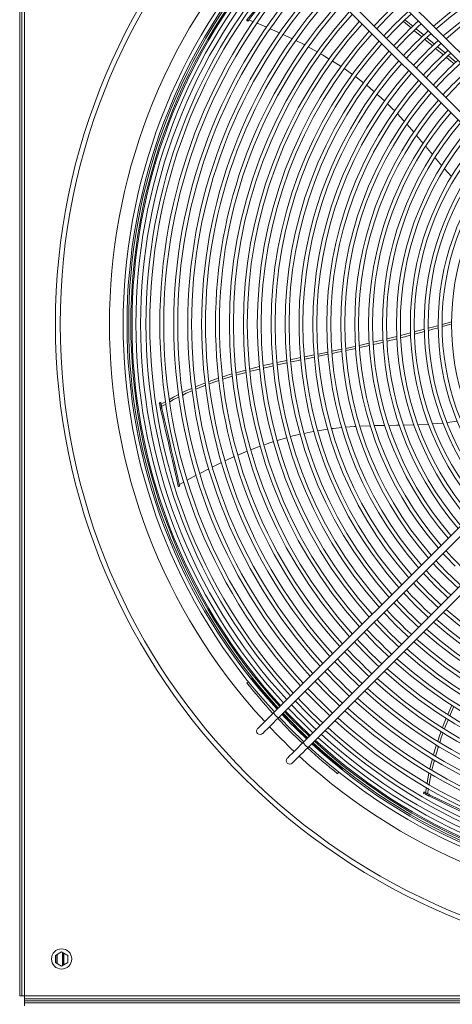
# Model space of a CAD drawing. Units: millimetres. Extents: x 1 to 409, y 9 to 286.
# Drawn here: x 273 to 283, y 70 to 91 of the extents above; entities that cross this region are included whole.
import ezdxf

# ---------------------------------------------------------------- set-up
doc = ezdxf.new("R2010")
doc.units = ezdxf.units.MM

msp = doc.modelspace()

# ---------------------------------------------------------------- linework, layer by layer
at = {"color": 7, "linetype": 'Continuous', "lineweight": 15}
for p, q in [((273.1342, 99.005), (273.1342, 69.8232)), ((273.1797, 99.005), (273.1797, 69.8232)), ((273.2403, 99.005), (273.2403, 69.8232)), ((279.2811, 93.4999), (284.7847, 87.9963)), ((284.8918, 88.1035), (279.3882, 93.6071)), ((278.6383, 92.8571), (284.1419, 87.3535)), ((284.249, 87.4606), (278.7454, 92.9642)), ((278.0627, 91.0224), (278.0574, 91.0158)), ((278.0574, 91.0158), (278.0811, 90.9969)), ((278.0627, 91.0224), (278.0864, 91.0036)), ((278.0811, 90.9969), (278.0864, 91.0036)), ((278.1031, 91.0246), (278.2051, 90.9824)), ((278.2856, 90.9492), (278.4882, 90.8655)), ((281.6262, 90.8465), (281.4594, 90.9834)), ((278.5684, 90.8302), (278.7697, 90.7402)), ((281.9655, 90.6329), (282.1339, 90.4927)), ((279.395, 90.4331), (279.5898, 90.3258)), ((280.1717, 89.9641), (280.3506, 89.8375)), ((281.7417, 88.5131), (281.8862, 88.34)), ((281.9408, 88.2742), (282.0882, 88.0955)), ((282.1449, 88.0274), (282.2913, 87.8534)), ((282.348, 87.7863), (282.4978, 87.6197)), ((281.3176, 84.0948), (281.1027, 84.0423)), ((281.3975, 84.168), (281.6119, 84.2239)), ((281.6138, 84.1725), (281.4012, 84.1162)), ((280.4238, 83.8864), (280.2094, 83.8407)), ((280.7194, 83.9523), (280.507, 83.9045)), ((279.5298, 83.6989), (279.317, 83.6548)), ((279.6102, 83.7636), (279.8243, 83.8068)), ((279.8271, 83.7605), (279.6145, 83.7165)), ((278.1202, 83.4377), (278.3339, 83.491)), ((278.4189, 83.5122), (278.6341, 83.5606)), ((278.9338, 83.5737), (278.7213, 83.5282)), ((276.1906, 82.7132), (276.161, 82.7065)), ((276.1644, 82.6918), (276.1939, 82.6986)), ((276.1719, 82.6588), (276.1644, 82.6918)), ((276.1719, 82.6588), (276.2014, 82.6656)), ((276.191, 82.5751), (276.2205, 82.5819)), ((276.2014, 82.6656), (276.1939, 82.6986)), ((276.1993, 82.675), (276.3014, 82.7338)), ((276.3087, 82.6832), (276.2102, 82.6274)), ((279.6002, 82.0976), (279.8148, 82.1307)), ((280.5161, 82.1964), (280.7405, 82.2054)), ((281.4604, 82.2219), (281.689, 82.2274)), ((281.7751, 82.2296), (282.0017, 82.2413)), ((282.0906, 82.2464), (282.3183, 82.2663)), ((282.4062, 82.2748), (282.6279, 82.3038)), ((278.7213, 81.8873), (278.9272, 81.9469)), ((277.8653, 81.5695), (278.0706, 81.6546)), ((284.1419, 81.4747), (278.6383, 75.9711)), ((277.0413, 81.1728), (277.2387, 81.2742)), ((278.7454, 75.864), (284.249, 81.3676)), ((276.768, 81.0241), (276.9649, 81.1328)), ((276.574, 80.897), (276.6036, 80.9037)), ((276.574, 80.897), (276.5759, 80.8887)), ((276.5759, 80.8887), (276.6055, 80.8955)), ((276.5976, 80.9299), (276.6926, 80.9824)), ((276.6036, 80.9037), (276.6055, 80.8955)), ((284.7847, 80.8319), (279.2811, 75.3283)), ((279.3882, 75.2212), (284.8918, 80.7248)), ((278.0944, 76.6486), (278.0636, 76.6178)), ((278.1714, 76.7256), (278.1548, 76.709)), ((282.4181, 75.9323), (282.5059, 76.1377)), ((280.0297, 74.6506), (280.0605, 74.6814)), ((280.1209, 74.7418), (280.1375, 74.7584)), ((281.9032, 74.2526), (281.8901, 74.2253)), ((281.9036, 74.2188), (281.9167, 74.2461)), ((281.9341, 74.2041), (281.9036, 74.2188)), ((281.9472, 74.2314), (281.9167, 74.2461)), ((281.9341, 74.2041), (281.9472, 74.2314)), ((281.9385, 74.2356), (281.9562, 74.3507)), ((282.0002, 74.3258), (281.9825, 74.2144)), ((282.0114, 74.1669), (282.0246, 74.1942)), ((274.0433, 70.7837), (273.907, 70.705)), ((274.1797, 70.705), (274.0433, 70.7837)), ((273.907, 70.705), (273.907, 70.5475)), ((273.9392, 70.7236), (273.9392, 70.5289)), ((273.9499, 70.7298), (273.9499, 70.5227)), ((274.0658, 70.7707), (274.0658, 70.4818)), ((274.0847, 70.7598), (274.0847, 70.4927)), ((274.0936, 70.7547), (274.0936, 70.4978)), ((274.0942, 70.4982), (274.0942, 70.7543)), ((274.1797, 70.5475), (274.1797, 70.705)), ((273.907, 70.5475), (274.0433, 70.4688)), ((274.0433, 70.4688), (274.1797, 70.5475)), ((273.1797, 69.8232), (273.1342, 69.8232)), ((273.2403, 69.8232), (273.1797, 69.8232)), ((273.2403, 69.8232), (302.4221, 69.8232)), ((273.2403, 69.7626), (273.2403, 69.8232)), ((273.2403, 69.7626), (273.2403, 69.7172)), ((302.4221, 69.7626), (273.2403, 69.7626)), ((273.2403, 69.6717), (273.2403, 69.7172)), ((302.4221, 69.7172), (273.2403, 69.7172)), ((302.4221, 69.6717), (273.2403, 69.6717)), ((273.2403, 69.6111), (273.2403, 69.6717))]:
    msp.add_line(p, q, dxfattribs=at)
at = {"color": 7, "linetype": 'Continuous', "lineweight": 15, "flags": 128}
for points in [[(278.0627, 91.0224), (278.174, 91.1621), (278.2923, 91.3104), (278.4173, 91.4671), (278.5488, 91.632), (278.6866, 91.8048), (278.8305, 91.9853), (278.9804, 92.1732), (279.132, 92.3634)], [(278.0864, 91.0036), (278.1977, 91.1432), (278.316, 91.2915), (278.441, 91.4482), (278.5725, 91.6131), (278.7103, 91.7859), (278.8542, 91.9664), (279.0041, 92.1543), (279.1536, 92.3418)], [(281.4964, 91.0191), (281.5512, 90.975), (281.6625, 90.8833)], [(278.8475, 90.7054), (278.9069, 90.6788), (279.049, 90.6089)], [(281.8588, 90.653), (281.7071, 90.78), (281.6939, 90.7908)], [(281.7316, 90.8263), (281.8838, 90.7008), (281.8984, 90.6887)], [(279.1228, 90.5725), (279.3021, 90.4843), (279.3236, 90.4724)], [(282.0937, 90.4556), (281.9681, 90.5615), (281.9261, 90.5967)], [(279.6614, 90.2863), (279.6998, 90.2652), (279.8494, 90.172)], [(282.3268, 90.2596), (282.2283, 90.3422), (282.1569, 90.4024)], [(282.1982, 90.4393), (282.2154, 90.4249), (282.3676, 90.2984)], [(282.4302, 90.2464), (282.5472, 90.1492), (282.5992, 90.1065)], [(281.3596, 90.1357), (281.3596, 90.1357), (281.1628, 89.9051), (280.9742, 89.6677), (280.7941, 89.4238), (280.6226, 89.1738), (280.46, 88.9179), (280.3065, 88.6564), (280.1623, 88.3897), (280.0275, 88.1181), (279.9023, 87.842), (279.7869, 87.5616), (279.6814, 87.2774), (279.5859, 86.9896), (279.5006, 86.6986), (279.4256, 86.4049), (279.3609, 86.1086), (279.3066, 85.8103), (279.2629, 85.5103), (279.2297, 85.2089), (279.2071, 84.9066), (279.1951, 84.6036), (279.1938, 84.3004), (279.2031, 83.9974), (279.223, 83.6948), (279.2536, 83.3932), (279.2947, 83.0928), (279.3463, 82.794), (279.4084, 82.4972), (279.4809, 82.2028), (279.5636, 81.9111), (279.6566, 81.6225), (279.7596, 81.3374), (279.8725, 81.056), (279.9953, 80.7788), (280.1277, 80.506), (280.2696, 80.2381), (280.4208, 79.9753), (280.5811, 79.7179), (280.7504, 79.4664), (280.9284, 79.2209), (281.1149, 78.9819), (281.3097, 78.7495), (281.3596, 78.6925)], [(279.9192, 90.1285), (280.0877, 90.0236), (280.1033, 90.0126)], [(282.5585, 90.0665), (282.4892, 90.1235), (282.3893, 90.2072)], [(280.4195, 89.7887), (280.4615, 89.759), (280.5933, 89.6543)], [(280.6592, 89.6019), (280.7246, 89.55), (280.8268, 89.4605)], [(280.8908, 89.4045), (280.9772, 89.3288), (281.0518, 89.2567)], [(281.1136, 89.197), (281.2219, 89.0923), (281.2684, 89.043)], [(281.3271, 88.9806), (281.4543, 88.8455), (281.4771, 88.8194)], [(281.5363, 88.7516), (281.6815, 88.5851), (281.6832, 88.5831)], [(281.697, 84.246), (281.7154, 84.2508), (281.9139, 84.3042)], [(281.9977, 84.3267), (282.1168, 84.3587), (282.2165, 84.3859)], [(282.2175, 84.3364), (282.0958, 84.3034), (282, 84.2772)], [(282.2995, 84.4085), (282.3752, 84.4292), (282.5059, 84.4647)], [(282.5053, 84.4136), (282.4668, 84.4038), (282.301, 84.359)], [(280.8006, 84.0198), (280.9977, 84.067), (281.0178, 84.072)], [(281.0987, 84.0923), (281.3124, 84.1458), (281.3162, 84.1468)], [(281.9162, 84.2543), (281.7253, 84.202), (281.7001, 84.1953)], [(279.9078, 83.8236), (280.0509, 83.8525), (280.1211, 83.8674)], [(280.2053, 83.8854), (280.3666, 83.9199), (280.4212, 83.9322)], [(280.5029, 83.9508), (280.6817, 83.9913), (280.7149, 83.9992)], [(281.0208, 84.0223), (280.9147, 83.9963), (280.8047, 83.9716)], [(278.7171, 83.5793), (278.7862, 83.5948), (278.9278, 83.6246)], [(279.015, 83.6428), (279.1023, 83.6612), (279.2286, 83.6867)], [(279.2322, 83.6372), (279.1446, 83.619), (279.0193, 83.5921)], [(279.3126, 83.7036), (279.4184, 83.725), (279.5249, 83.7465)], [(280.1253, 83.8228), (280.0313, 83.8028), (279.9119, 83.7781)], [(277.8267, 83.3582), (277.88, 83.3737), (278.0405, 83.4176)], [(278.3375, 83.4391), (278.1455, 83.3915), (278.1254, 83.3861)], [(278.6388, 83.5096), (278.4236, 83.4604), (278.4228, 83.4602)], [(277.2431, 83.1668), (277.3789, 83.217), (277.4488, 83.2405)], [(277.4562, 83.1885), (277.3432, 83.1509), (277.2488, 83.1154)], [(277.751, 83.2815), (277.6022, 83.2371), (277.5413, 83.2168)], [(278.0466, 83.3648), (277.8707, 83.3172), (277.8334, 83.3061)], [(276.6626, 82.9254), (276.7517, 82.9693), (276.8701, 83.0192)], [(276.9502, 83.053), (277.0563, 83.0977), (277.1613, 83.1366)], [(277.1677, 83.0849), (277.0388, 83.0364), (276.9556, 83.0007)], [(276.3805, 82.7794), (276.4672, 82.8293), (276.5822, 82.8859)], [(276.5904, 82.834), (276.4714, 82.7754), (276.3879, 82.7281)], [(276.8759, 82.9665), (276.7479, 82.9115), (276.6706, 82.8735)], [(276.1644, 82.6918), (276.1631, 82.6974), (276.1621, 82.7017), (276.1614, 82.7047), (276.1611, 82.7062), (276.161, 82.7065)], [(276.191, 82.5751), (276.1888, 82.5846), (276.1864, 82.5951), (276.1838, 82.6065), (276.1812, 82.6181), (276.1786, 82.6296), (276.1761, 82.6405), (276.1738, 82.6503), (276.1719, 82.6588)], [(276.1939, 82.6986), (276.1926, 82.7041), (276.1917, 82.7084), (276.191, 82.7114), (276.1906, 82.713), (276.1906, 82.7132)], [(276.574, 80.897), (276.5343, 81.0711), (276.4921, 81.2561), (276.4475, 81.4515), (276.4005, 81.6571), (276.3513, 81.8726), (276.3, 82.0977), (276.2465, 82.332), (276.191, 82.5751)], [(276.2205, 82.5819), (276.2184, 82.5913), (276.216, 82.6019), (276.2134, 82.6132), (276.2107, 82.6248), (276.2081, 82.6363), (276.2056, 82.6472), (276.2034, 82.6571), (276.2014, 82.6656)], [(276.6036, 80.9037), (276.5638, 81.0779), (276.5216, 81.2628), (276.477, 81.4582), (276.4301, 81.6638), (276.3809, 81.8793), (276.3295, 82.1044), (276.276, 82.3387), (276.2205, 82.5819)], [(279.9006, 82.1439), (279.9442, 82.1506), (280.1229, 82.1669)], [(280.2066, 82.1746), (280.3907, 82.1914), (280.4275, 82.1929)], [(280.8292, 82.209), (280.8509, 82.2099), (281.0555, 82.2136)], [(281.1449, 82.2152), (281.3104, 82.2182), (281.3688, 82.2197)], [(279.0105, 81.9711), (279.0575, 81.9847), (279.2217, 82.0209)], [(279.3039, 82.039), (279.4982, 82.0818), (279.518, 82.0849)], [(278.1492, 81.6872), (278.2008, 81.7086), (278.3513, 81.7621)], [(278.4347, 81.7917), (278.6247, 81.8593), (278.64, 81.8637)], [(277.59, 81.445), (277.786, 81.5366), (277.7903, 81.5384)], [(277.3157, 81.3137), (277.3803, 81.3469), (277.5096, 81.4073)], [(282.3159, 79.4345), (282.3819, 79.3624), (282.5769, 79.1599)], [(282.1022, 79.2208), (282.164, 79.1534), (282.3635, 78.9464)], [(281.8885, 79.0071), (281.9463, 78.9442), (282.15, 78.7329)], [(282.3635, 78.9464), (282.5705, 78.7469), (282.6379, 78.6851)], [(281.6748, 78.7934), (281.7299, 78.7336), (281.9366, 78.5195)], [(282.15, 78.7329), (282.3613, 78.5292), (282.4242, 78.4714)], [(281.4611, 78.5797), (281.5125, 78.5241), (281.7231, 78.306)], [(281.9366, 78.5195), (282.1507, 78.3128), (282.2105, 78.2577)], [(281.2475, 78.3661), (281.2952, 78.3145), (281.5096, 78.0926)], [(281.7231, 78.306), (281.9412, 78.0954), (281.9968, 78.0441)], [(281.0338, 78.1524), (281.078, 78.1048), (281.2962, 77.8791)], [(281.5096, 78.0926), (281.7316, 77.8781), (281.7832, 77.8304)], [(280.8202, 77.9388), (280.861, 77.8949), (281.0827, 77.6656)], [(281.2962, 77.8791), (281.5219, 77.661), (281.5695, 77.6168)], [(280.6066, 77.7252), (280.6441, 77.6849), (280.8693, 77.4522)], [(281.0827, 77.6656), (281.312, 77.4439), (281.3559, 77.4031)], [(280.393, 77.5116), (280.4272, 77.4748), (280.6558, 77.2387)], [(280.8693, 77.4522), (281.102, 77.227), (281.1423, 77.1895)], [(280.1794, 77.298), (280.2105, 77.2647), (280.4423, 77.0253)], [(280.6558, 77.2387), (280.8919, 77.0101), (280.9287, 76.9759)], [(279.9658, 77.0844), (279.9938, 77.0544), (280.2289, 76.8118)], [(280.4423, 77.0253), (280.6817, 76.7934), (280.715, 76.7623)], [(279.7522, 76.8708), (279.7761, 76.8452), (280.0154, 76.5984)], [(280.2289, 76.8118), (280.4714, 76.5768), (280.5015, 76.5487)], [(279.5386, 76.6572), (279.5597, 76.6347), (279.802, 76.3849)], [(280.0154, 76.5984), (280.2623, 76.3591), (280.2879, 76.3351)], [(279.325, 76.4436), (279.3433, 76.4241), (279.5885, 76.1714)], [(279.802, 76.3849), (280.0518, 76.1426), (280.0743, 76.1215)], [(279.1115, 76.2301), (279.1259, 76.2147), (279.3751, 75.958)], [(279.5885, 76.1714), (279.8412, 75.9262), (279.8607, 75.9079)], [(278.6383, 75.9711), (278.5834, 75.9163), (278.5305, 75.8634), (278.4806, 75.8135), (278.435, 75.7679), (278.3945, 75.7274), (278.3601, 75.693), (278.3325, 75.6654), (278.3124, 75.6452), (278.3001, 75.633), (278.296, 75.6289)], [(278.8979, 76.0165), (278.9097, 76.004), (279.1616, 75.7445)], [(279.3751, 75.958), (279.6318, 75.7088), (279.6471, 75.6944)], [(282.5509, 76.1098), (282.4785, 75.9427), (282.463, 75.9041)], [(278.4031, 75.5217), (278.4072, 75.5258), (278.4195, 75.5381), (278.4396, 75.5582), (278.4672, 75.5858), (278.5016, 75.6202), (278.5421, 75.6607), (278.5878, 75.7064), (278.6376, 75.7562), (278.6905, 75.8092), (278.7454, 75.864)], [(278.7609, 75.8795), (278.7711, 75.8687), (279.0247, 75.6076)], [(279.1616, 75.7445), (279.4211, 75.4926), (279.4336, 75.4808)], [(282.3073, 75.6502), (282.3304, 75.7127), (282.3877, 75.8562)], [(282.4324, 75.8282), (282.3738, 75.6829), (282.3517, 75.6227)], [(279.0247, 75.6076), (279.2858, 75.3541), (279.2966, 75.3439)], [(282.2041, 75.3563), (282.2502, 75.4958), (282.2773, 75.5691)], [(282.3217, 75.5411), (282.2796, 75.4266), (282.2477, 75.328)], [(279.2811, 75.3283), (279.2262, 75.2735), (279.1733, 75.2205), (279.1235, 75.1707), (279.0778, 75.125), (279.0373, 75.0845), (279.0029, 75.0501), (278.9753, 75.0226), (278.9552, 75.0024), (278.9429, 74.9902), (278.9388, 74.986)], [(282.1117, 75.0603), (282.1426, 75.1705), (282.1772, 75.275)], [(279.0459, 74.8789), (279.0501, 74.883), (279.0623, 74.8953), (279.0825, 74.9154), (279.11, 74.943), (279.1445, 74.9774), (279.1849, 75.0179), (279.2306, 75.0636), (279.2804, 75.1134), (279.3334, 75.1663), (279.3882, 75.2212)], [(282.2214, 75.2469), (282.1794, 75.1173), (282.1564, 75.0337)], [(282.032, 74.7546), (282.0529, 74.851), (282.0873, 74.9737)], [(282.1321, 74.945), (282.0957, 74.812), (282.0769, 74.7266)], [(281.9702, 74.4414), (281.9856, 74.5415), (282.0123, 74.6644)], [(282.0577, 74.639), (282.0297, 74.511), (282.0146, 74.416)], [(281.9036, 74.2188), (281.8985, 74.2213), (281.8945, 74.2232), (281.8917, 74.2245), (281.8903, 74.2252), (281.8901, 74.2253)], [(281.9167, 74.2461), (281.9116, 74.2486), (281.9076, 74.2505), (281.9049, 74.2518), (281.9034, 74.2525), (281.9032, 74.2526)], [(282.0114, 74.1669), (282.0027, 74.1711), (281.9929, 74.1758), (281.9825, 74.1808), (281.9717, 74.186), (281.9611, 74.1911), (281.9511, 74.1959), (281.9419, 74.2003), (281.9341, 74.2041)], [(282.0246, 74.1942), (282.0159, 74.1984), (282.0061, 74.2031), (281.9956, 74.2081), (281.9849, 74.2133), (281.9743, 74.2184), (281.9642, 74.2232), (281.9551, 74.2276), (281.9472, 74.2314)], [(283.5623, 73.42), (283.4013, 73.4975), (283.2304, 73.5798), (283.0499, 73.6668), (282.8598, 73.7583), (282.6607, 73.8542), (282.4527, 73.9544), (282.2362, 74.0586), (282.0114, 74.1669)], [(283.5754, 73.4473), (283.4145, 73.5248), (283.2436, 73.6071), (283.063, 73.6941), (282.873, 73.7856), (282.6738, 73.8815), (282.4658, 73.9817), (282.2493, 74.0859), (282.0246, 74.1942)]]:
    msp.add_lwpolyline(points, dxfattribs=at)
at = {"color": 7, "linetype": 'Continuous', "lineweight": 15}
for centre, radius in [((287.8312, 84.4141), 13.9221), ((287.8312, 84.4141), 13.8191), ((274.0433, 70.6262), 0.2197)]:
    msp.add_circle(centre, radius, dxfattribs=at)
for centre, radius, start, end in [((287.8312, 84.4141), 12.7505, 137.38367, 222.61633), ((287.8312, 84.4141), 8.6382, 48.51964, 131.48036), ((287.8312, 84.4141), 12.4543, 137.44039, 222.55961), ((287.8312, 84.4141), 8.5533, 48.5546, 131.4454), ((287.8312, 84.4141), 12.3694, 137.45714, 222.54286), ((287.8312, 84.4141), 12.3333, 137.46434, 222.53566), ((287.8312, 84.4141), 12.2879, 137.47346, 222.52654), ((287.8312, 84.4141), 12.2607, 137.47895, 222.52105), ((287.8312, 84.4141), 12.1758, 137.49624, 222.50376), ((287.8312, 84.4141), 8.3363, 48.64726, 131.35274), ((287.8312, 84.4141), 8.2514, 48.68482, 131.31518), ((287.8312, 84.4141), 12.0758, 137.51694, 222.48306), ((287.8312, 84.4141), 11.9588, 137.54157, 222.45843), ((287.8312, 84.4141), 11.874, 137.55974, 222.44026), ((287.8312, 84.4141), 11.6569, 137.60743, 222.39257), ((287.8312, 84.4141), 11.5721, 137.62656, 222.37344), ((287.8312, 84.4141), 11.355, 137.6768, 222.3232), ((287.8312, 84.4141), 11.2702, 137.69697, 222.30303), ((287.8312, 84.4141), 11.0532, 137.74996, 222.25004), ((287.8312, 84.4141), 10.9683, 137.77125, 222.22875), ((287.8312, 84.4141), 10.7513, 137.82724, 222.17276), ((287.8312, 84.4141), 10.6664, 137.84974, 222.15026), ((287.8312, 84.4141), 10.4494, 137.90898, 222.09102), ((287.8312, 84.4141), 10.3646, 137.93282, 222.06718), ((287.8312, 84.4141), 9.5438, 132.72536, 137.27464), ((287.8312, 84.4141), 9.4589, 132.70495, 137.29505), ((287.8312, 84.4141), 10.1475, 137.9956, 222.0044), ((287.8312, 84.4141), 10.0627, 138.02088, 221.97912), ((287.8312, 84.4141), 9.2419, 132.65103, 137.34897), ((287.8312, 84.4141), 9.1571, 132.62925, 137.37075), ((287.8312, 84.4141), 9.8457, 138.08753, 221.91247), ((287.8312, 84.4141), 9.7608, 138.1144, 221.8856), ((287.8312, 84.4141), 8.94, 132.57166, 137.42834), ((287.8312, 84.4141), 8.8552, 132.54838, 137.45162), ((287.8312, 84.4141), 9.5438, 138.18529, 221.81471), ((287.8312, 84.4141), 9.4589, 138.2139, 221.7861), ((287.8312, 84.4141), 8.6382, 132.48675, 137.51325), ((287.8312, 84.4141), 8.5533, 132.4618, 137.5382), ((287.8312, 84.4141), 9.2419, 138.28945, 221.71055), ((287.8312, 84.4141), 9.1571, 138.31996, 221.68004), ((287.8312, 84.4141), 8.3363, 132.39567, 137.60433), ((287.8312, 84.4141), 8.2514, 132.36887, 137.63113), ((287.8312, 84.4141), 8.94, 138.40065, 221.59935), ((287.8312, 84.4141), 8.8552, 138.43328, 221.56672), ((287.8312, 84.4141), 8.0344, 132.29775, 137.70225), ((287.8312, 84.4141), 7.9496, 132.26889, 137.73111), ((287.8312, 84.4141), 8.5533, 138.5546, 221.4454), ((287.8312, 84.4141), 7.7325, 132.19217, 137.80783), ((287.8312, 84.4141), 7.6477, 132.16099, 137.83901), ((287.8312, 84.4141), 8.3363, 138.64726, 221.35274), ((287.8312, 84.4141), 8.2514, 138.68482, 221.31518), ((287.8312, 84.4141), 7.4307, 132.07801, 137.92199), ((287.8312, 84.4141), 7.3458, 132.04422, 137.95578), ((287.8312, 84.4141), 8.0344, 138.7845, 221.2155), ((287.8312, 84.4141), 7.9496, 138.82495, 221.17505), ((287.8312, 84.4141), 7.7325, 138.93247, 221.06753), ((287.8312, 84.4141), 7.6477, 138.97617, 221.02383), ((287.8312, 84.4141), 7.4307, 139.0925, 220.9075), ((287.8312, 84.4141), 7.3458, 139.13985, 220.86015), ((287.8312, 84.4141), 7.1288, 139.26611, 220.73389), ((287.8312, 84.4141), 7.0439, 139.3176, 220.6824), ((287.8312, 84.4141), 6.8269, 139.45513, 220.54487), ((287.8312, 84.4141), 6.7421, 139.51131, 220.48869), ((287.8312, 84.4141), 6.525, 139.66169, 220.33831), ((287.8312, 84.4141), 6.4402, 139.72324, 220.27676), ((287.8312, 84.4141), 6.2232, 139.88836, 220.11164), ((287.8312, 84.4141), 6.1383, 139.9561, 220.0439), ((287.8312, 84.4141), 5.9213, 140.13823, 219.86177), ((287.8312, 84.4141), 5.8364, 140.21313, 219.78687), ((287.8312, 84.4141), 5.6194, 140.41506, 219.58494), ((287.8312, 84.4141), 5.5346, 140.49833, 219.50167), ((287.8312, 84.4141), 5.3308, 140.70913, 219.29087), ((279.134, 78.479), 5.0502, 105.95368, 108.45996), ((287.8312, 84.4141), 7.3458, 222.04422, 227.95578), ((287.8312, 84.4141), 7.6477, 222.16099, 227.83901), ((287.8312, 84.4141), 7.9496, 222.26889, 227.73111), ((287.8312, 84.4141), 8.2514, 222.36887, 227.63113), ((287.8312, 84.4141), 8.5533, 222.4618, 227.5382), ((287.8312, 84.4141), 8.8552, 222.54838, 227.45162), ((287.8312, 84.4141), 9.1571, 222.62925, 227.37075), ((287.8312, 84.4141), 8.3363, 228.64726, 311.35274), ((287.8312, 84.4141), 8.2514, 228.68482, 311.31518), ((287.8312, 84.4141), 9.4589, 222.70495, 227.29505), ((287.8312, 84.4141), 8.6382, 228.51964, 311.48036), ((287.8312, 84.4141), 8.5533, 228.5546, 311.4454), ((287.8312, 84.4141), 9.7608, 222.77597, 227.22403), ((287.8312, 84.4141), 8.94, 228.40065, 311.59935), ((287.8312, 84.4141), 8.8552, 228.43328, 311.56672), ((287.8312, 84.4141), 10.0627, 222.84272, 227.15728), ((287.8312, 84.4141), 9.2419, 228.28945, 311.71055), ((287.8312, 84.4141), 9.1571, 228.31996, 311.68004), ((287.8312, 84.4141), 10.3646, 222.90558, 227.09442), ((287.8312, 84.4141), 9.5438, 228.18529, 311.81471), ((287.8312, 84.4141), 9.4589, 228.2139, 311.7861), ((287.8312, 84.4141), 10.6664, 222.96488, 227.03512), ((287.8312, 84.4141), 9.8457, 228.08753, 311.91247), ((287.8312, 84.4141), 9.7608, 228.1144, 311.8856), ((287.8312, 84.4141), 10.9683, 223.02091, 226.97909), ((287.8312, 84.4141), 10.1475, 227.9956, 312.0044), ((287.8312, 84.4141), 10.0627, 228.02088, 311.97912), ((287.8312, 84.4141), 12.4976, 218.59609, 222.56807), ((287.8312, 84.4141), 12.3461, 218.51716, 222.53821), ((287.8312, 84.4141), 11.2702, 223.07394, 226.92606), ((287.8312, 84.4141), 10.4494, 227.90898, 312.09102), ((287.8312, 84.4141), 10.3646, 227.93282, 312.06718), ((287.8312, 84.4141), 11.5721, 223.12421, 226.87579), ((287.8312, 84.4141), 10.7513, 227.82724, 312.17276), ((287.8312, 84.4141), 10.6664, 227.84974, 312.15026), ((287.8312, 84.4141), 12.0758, 223.20247, 226.79753), ((287.8312, 84.4141), 11.874, 223.17191, 226.82809), ((287.8312, 84.4141), 11.0532, 227.74996, 312.25004), ((287.8312, 84.4141), 10.9683, 227.77125, 312.22875), ((278.9027, 76.1285), 0.3077, 210.74766, 239.25234), ((287.8312, 84.4141), 12.3694, 223.24516, 226.75484), ((287.8312, 84.4141), 12.3461, 223.24184, 226.75816), ((287.8312, 84.4141), 12.3333, 223.24002, 226.75998), ((287.8312, 84.4141), 12.2879, 223.23351, 226.76649), ((287.8312, 84.4141), 12.1758, 223.21725, 226.78275), ((287.8312, 84.4141), 11.355, 227.6768, 312.3232), ((287.8312, 84.4141), 11.2702, 227.69697, 312.30303), ((287.8312, 84.4141), 12.4976, 223.26316, 226.73684), ((287.8312, 84.4141), 11.6569, 227.60743, 312.39257), ((287.8312, 84.4141), 11.5721, 227.62656, 312.37344), ((278.3495, 75.5753), 0.0758, 135, 315), ((287.8312, 84.4141), 12.7505, 223.29762, 226.70238), ((287.8312, 84.4141), 12.0758, 227.51694, 312.48306), ((287.8312, 84.4141), 11.9588, 227.54157, 312.45843), ((287.8312, 84.4141), 11.874, 227.55974, 312.44026), ((279.5455, 75.4856), 0.3077, 210.74704, 239.25296), ((287.8312, 84.4141), 12.3694, 227.45714, 312.54286), ((287.8312, 84.4141), 12.3461, 227.46179, 231.4522), ((287.8312, 84.4141), 12.3333, 227.46434, 312.53566), ((287.8312, 84.4141), 12.2879, 227.47346, 312.52654), ((287.8312, 84.4141), 12.2607, 227.47895, 312.52105), ((287.8312, 84.4141), 12.1758, 227.49624, 312.50376), ((287.8312, 84.4141), 12.4976, 227.43193, 231.37365), ((287.8312, 84.4141), 12.4543, 227.44039, 312.55961), ((278.9924, 74.9325), 0.0758, 135, 315), ((287.8312, 84.4141), 12.7505, 227.38367, 312.61633)]:
    msp.add_arc(centre, radius, start, end, dxfattribs=at)

doc.saveas('drawing.dxf')
